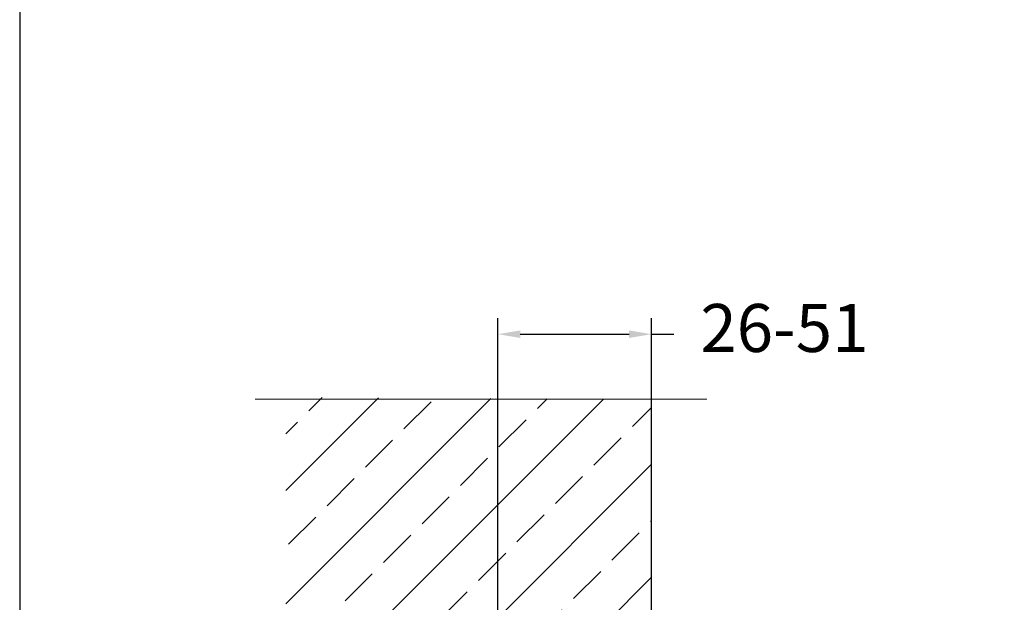
# Model space of a CAD drawing. Units: millimetres. Extents: x 241 to 343, y 64 to 167.
# Drawn here: x 241 to 271, y 99 to 117 of the extents above; entities that cross this region are included whole.
import ezdxf

# ---------------------------------------------------------------- set-up
doc = ezdxf.new("R2010")
doc.units = ezdxf.units.MM
doc.header["$PDSIZE"] = -1
doc.layers.add('COTAS', color=252, linetype='Continuous')
doc.layers.add('cuerpo', color=7, linetype='Continuous', lineweight=5)
doc.styles.add('ARIAL', font='arial.ttf')
doc.dimstyles.new('RS (E1.10)', dxfattribs={"dimtxt": 1.5, "dimasz": 0.7, "dimexe": 0.5, "dimexo": 1, "dimgap": 1, "dimtad": 0, "dimtih": 1, "dimtoh": 1, "dimdec": 0, "dimlfac": 10, "dimtxsty": 'ARIAL', "dimcen": 0, "dimclrd": 256, "dimclre": 256, "dimclrt": 256, "dimadec": 0, "dimazin": 0, "dimtfac": 1, "dimtdec": 0, "dimtofl": 0, "dimtmove": 0, "dimatfit": 3, "dimfxl": 1, "dimlwd": -1, "dimlwe": -1, "dimarcsym": 0})

# ---------------------------------------------------------------- blocks, each defined once
blk = doc.blocks.new('*D26')
at = {"layer": 'COTAS', "transparency": 16777216}
for p, q in [((255.483, 90.574), (255.483, 107.634)), ((260.283, 94.574), (260.283, 107.634)), ((256.183, 107.134), (259.583, 107.134)), ((260.283, 107.134), (260.983, 107.134))]:
    blk.add_line(p, q, dxfattribs=at)
for points in [[(256.183, 107.251), (256.183, 107.017), (255.483, 107.134)], [(259.583, 107.251), (259.583, 107.017), (260.283, 107.134)]]:
    blk.add_solid(points, dxfattribs=at)
at = {"layer": 'Defpoints', "color": 0, "transparency": 16777216}
for p in [(260.283, 107.134), (260.283, 93.574), (255.483, 89.574)]:
    blk.add_point(p, dxfattribs=at)
at = {"layer": 'COTAS', "transparency": 16777216, "insert": (264.44, 107.134), "char_height": 1.5, "attachment_point": 5, "style": 'ARIAL'}
blk.add_mtext('26-51', dxfattribs=at)

msp = doc.modelspace()

# ---------------------------------------------------------------- hatches: boundary and pattern name
at = {"true_color": 0xc7c8ca, "transparency": 33554485}
h = msp.add_hatch(dxfattribs=at)
h.set_pattern_fill('JIS_STN_2.5', color=9)
h.set_pattern_definition([(45, (80.223, -52.2358), (-1.767767, 1.767767), []), (45, (81.988, -52.2358), (-1.767767, 1.767767), [1.2, -0.5])])
h.paths.add_polyline_path([(260.283, 105.1), (248.851, 105.168), (248.851, 76.864), (260.283, 76.796)])

# ---------------------------------------------------------------- linework, layer by layer
at = {"layer": 'COTAS', "color": 3}
msp.add_lwpolyline([(343.017, 164.012), (240.531, 164.012), (240.531, 63.939), (343.017, 63.939)], close=True, dxfattribs=at)
at = {"layer": 'cuerpo'}
for p, q in [((247.892, 105.1), (262.01, 105.1)), ((260.283, 105.1), (260.283, 77.128))]:
    msp.add_line(p, q, dxfattribs=at)

# ---------------------------------------------------------------- dimensions: what is measured, and where the dimension line sits
at = {"layer": 'COTAS'}
dim = msp.add_linear_dim(base=(260.283, 107.134), p1=(255.483, 89.574), p2=(260.283, 93.574), text='26-51', dimstyle='RS (E1.10)', dxfattribs=at)
dim.commit()
dim.dimension.update_dxf_attribs({"geometry": '*D26', "text_midpoint": (264.44, 107.134), "dimtype": 160})

doc.saveas('drawing.dxf')
